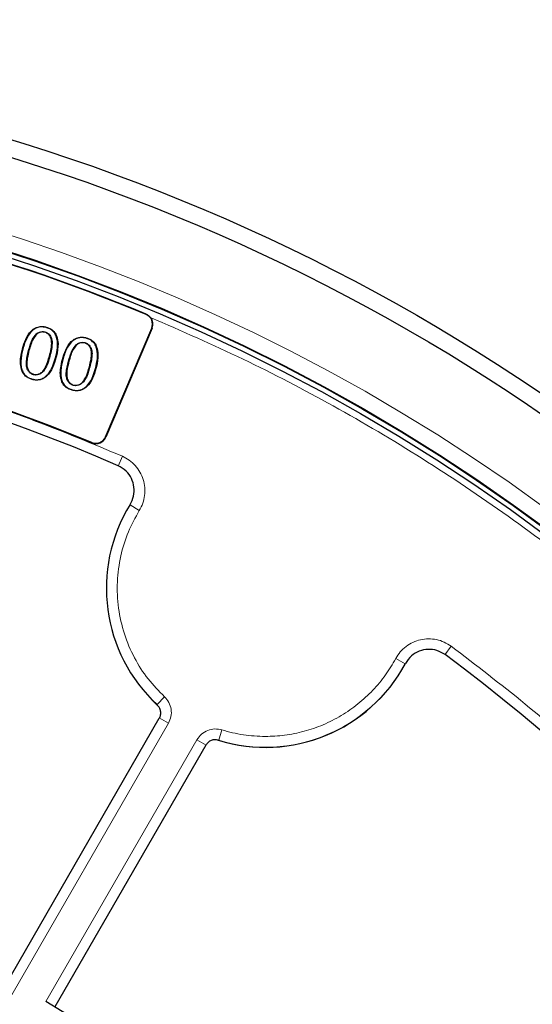
# Model space of a CAD drawing. Units: millimetres. Extents: x 0 to 420, y 0 to 297.
# Drawn here: x 140 to 153, y 229 to 255 of the extents above; entities that cross this region are included whole.
import ezdxf

# ---------------------------------------------------------------- set-up
doc = ezdxf.new("R2010")
doc.units = ezdxf.units.MM

msp = doc.modelspace()

# ---------------------------------------------------------------- linework, layer by layer
at = {"color": 8, "linetype": 'Continuous', "lineweight": 18}
for p, q in [((143.2258, 247.239), (143.222, 247.2298)), ((143.3702, 246.8674), (143.3794, 246.8635)), ((140.0969, 246.2737), (140.1078, 246.2708)), ((141.1584, 245.9893), (141.1692, 245.9864)), ((142.1422, 243.9742), (142.1513, 243.9703)), ((141.7791, 243.818), (141.7829, 243.8272)), ((142.5908, 243.4621), (142.4765, 243.2005)), ((143.0413, 242.0217), (142.7983, 242.1716)), ((151.1632, 238.1852), (151.3326, 238.415)), ((149.8599, 238.085), (150.1112, 237.9495)), ((143.7107, 237.0709), (143.5162, 236.8619)), ((143.8163, 236.3673), (136.2114, 223.1952)), ((143.8163, 236.3673), (143.569, 236.51)), ((145.2377, 236.1893), (145.1539, 235.9163)), ((140.5572, 228.969), (144.5755, 235.9289)), ((144.5755, 235.9289), (144.8228, 235.7861))]:
    msp.add_line(p, q, dxfattribs=at)
at = {"color": 7, "linetype": 'Continuous', "lineweight": 25}
for p, q in [((140.5305, 246.7673), (140.5276, 246.7565)), ((140.5638, 246.8836), (140.5668, 246.8944)), ((142.1422, 243.9742), (143.3702, 246.8674)), ((143.3794, 246.8635), (142.1513, 243.9703)), ((140.3102, 246.7166), (140.3175, 246.7081)), ((141.5919, 246.4829), (141.589, 246.4721)), ((141.6252, 246.5992), (141.6282, 246.61)), ((139.9463, 246.314), (139.9355, 246.3169)), ((141.3716, 246.4322), (141.379, 246.4237)), ((140.6635, 246.122), (140.6526, 246.1249)), ((140.8138, 246.0817), (140.8246, 246.0788)), ((141.0078, 246.0296), (140.9969, 246.0325)), ((139.9323, 245.731), (139.922, 245.7265)), ((141.7249, 245.8376), (141.7141, 245.8405)), ((141.8752, 245.7973), (141.8861, 245.7944)), ((140.1966, 245.513), (140.1936, 245.5022)), ((140.2276, 245.629), (140.2305, 245.6398)), ((140.9938, 245.4466), (140.9835, 245.4421)), ((141.258, 245.2286), (141.2551, 245.2178)), ((141.289, 245.3446), (141.292, 245.3554)), ((135.9679, 223.3253), (143.5738, 236.4992)), ((144.811, 235.7849), (140.7937, 228.8266))]:
    msp.add_line(p, q, dxfattribs=at)
for radius in [52.1429, 51.6914, 49.2857, 49.2703, 49.1392]:
    msp.add_circle((124.4648, 201.9729), radius, dxfattribs=at)
at = {"color": 8, "linetype": 'Continuous', "lineweight": 18}
msp.add_circle((124.4648, 201.9729), 49.27, dxfattribs=at)
at = {"color": 7, "linetype": 'Continuous', "lineweight": 25}
for centre, radius, start, end in [((124.4648, 201.9729), 75, 318.781776, 70.009791), ((124.4648, 201.9729), 48.99, 67.48802, 83), ((124.4648, 201.9729), 48.9999, 67.48802, 83), ((143.1164, 246.9751), 0.2757, 337, 67.48802), ((143.1164, 246.9751), 0.2857, 337, 37.82965), ((124.4648, 201.9729), 45, 66.4046, 118.15201), ((124.4648, 201.9729), 45.2857, 67.52168, 83), ((124.4648, 201.9729), 45.2957, 67.52168, 83), ((141.8883, 244.082), 0.2857, 247.52168, 337), ((141.8883, 244.082), 0.2757, 247.52168, 337), ((146.3934, 239.9543), 4.2286, 148.23051, 227.2035), ((124.4648, 201.9729), 45, 1.84883, 53.5954), ((146.3934, 239.9543), 4.2286, 252.7965, 331.76949), ((124.4648, 201.9729), 31.4286, 0.7992, 59.2008)]:
    msp.add_arc(centre, radius, start, end, dxfattribs=at)
at = {"color": 8, "linetype": 'Continuous', "lineweight": 18}
for centre, radius, start, end in [((124.4648, 201.9729), 71.0491, 318.823129, 69.968438), ((124.4648, 201.9729), 49.7143, 53.82737, 134.91271), ((146.3934, 239.9543), 4.2239, 148.33561, 227.06456), ((146.3934, 239.9543), 4.2239, 252.93544, 331.66439)]:
    msp.add_arc(centre, radius, start, end, dxfattribs=at)
for points, knots in [([(103.1121, 241.8974), (103.8526, 242.2784), (105.3337, 243.0405), (107.6458, 244.0323), (110.0204, 244.9086), (112.4677, 245.6553), (114.9638, 246.2659), (117.5072, 246.7359), (120.079, 247.0609), (122.6707, 247.238), (125.2684, 247.2666), (127.8578, 247.1461), (130.4305, 246.8789), (132.967, 246.4678), (135.4658, 245.9172), (137.9023, 245.2315), (140.2857, 244.4259), (141.8224, 243.7834), (142.5908, 243.4621)], [0, 0, 0, 0, 0.061102, 0.1222049, 0.1844889, 0.2467746, 0.3098725, 0.3729723, 0.4364852, 0.5, 0.5635129, 0.6270277, 0.6901257, 0.7532254, 0.8155094, 0.8777951, 0.9388971, 1, 1, 1, 1]), ([(143.3421, 247.1503), (144.1665, 246.7904), (145.8153, 246.0705), (148.2236, 244.8118), (150.5779, 243.4222), (152.8734, 241.8834), (155.0884, 240.2111), (157.2181, 238.4033), (159.2459, 236.4731), (161.1638, 234.4253), (162.9616, 232.2713), (164.6292, 230.0225), (166.1627, 227.6876), (167.5516, 225.2846), (168.7973, 222.818), (169.8906, 220.3119), (170.8371, 217.7654), (171.6364, 215.1872), (172.2928, 212.5689), (172.807, 209.9013), (173.1747, 207.192), (173.3916, 204.4371), (173.4532, 201.6623), (173.3558, 198.8705), (173.0991, 196.0827), (172.682, 193.3082), (172.1071, 190.5621), (171.3771, 187.8593), (170.4964, 185.2083), (169.4725, 182.6287), (168.3105, 180.1213), (167.0207, 177.7109), (165.6168, 175.3842), (164.5819, 173.9125), (164.0645, 173.1767)], [0, 0, 0, 0, 0.0305532, 0.061106, 0.0922491, 0.1233914, 0.1549405, 0.1864888, 0.2182448, 0.25, 0.281756, 0.3135112, 0.3450603, 0.3766086, 0.4077517, 0.438894, 0.4694474, 0.5, 0.5305534, 0.561106, 0.5922491, 0.6233914, 0.6549405, 0.6864888, 0.7182448, 0.75, 0.781756, 0.8135112, 0.8450603, 0.8766086, 0.9077517, 0.938894, 0.9694472, 1, 1, 1, 1]), ([(142.5908, 243.4621), (142.6542, 243.4296), (142.7813, 243.3645), (142.94, 243.2185), (143.0661, 243.0446), (143.1519, 242.8472), (143.194, 242.6362), (143.1896, 242.4214), (143.1423, 242.2107), (143.075, 242.0846), (143.0413, 242.0217)], [0, 0, 0, 0, 0.1247575, 0.2499493, 0.3746364, 0.4998829, 0.6250203, 0.7497532, 0.875077, 1, 1, 1, 1]), ([(143.0413, 242.0217), (142.9377, 241.8345), (142.7258, 241.4515), (142.5301, 240.8088), (142.4378, 240.1249), (142.47, 239.4238), (142.6251, 238.7393), (142.8957, 238.1044), (143.2551, 237.5369), (143.5611, 237.2239), (143.7107, 237.0709)], [0, 0, 0, 0, 0.1185165, 0.2424208, 0.3701966, 0.5, 0.6298034, 0.7575792, 0.8814835, 1, 1, 1, 1]), ([(149.8599, 238.085), (149.8975, 238.1455), (149.9729, 238.2668), (150.1316, 238.4129), (150.3152, 238.5242), (150.519, 238.5934), (150.7328, 238.6179), (150.9465, 238.5958), (151.1526, 238.5313), (151.2727, 238.4538), (151.3326, 238.415)], [0, 0, 0, 0, 0.1247575, 0.2499493, 0.3746364, 0.4998829, 0.6250203, 0.7497532, 0.875077, 1, 1, 1, 1]), ([(151.3326, 238.415), (151.995, 237.9102), (153.3198, 236.9006), (155.2092, 235.2394), (157.0212, 233.4722), (158.7474, 231.5835), (160.3718, 229.5923), (161.8895, 227.4979), (163.2886, 225.3157), (164.5626, 223.0518), (165.7052, 220.7186), (166.7095, 218.329), (167.5742, 215.8913), (168.2935, 213.4243), (168.8705, 210.9315), (169.2989, 208.4369), (169.5961, 205.9386), (169.6766, 204.2749), (169.7169, 203.4431)], [0, 0, 0, 0, 0.061102, 0.1222049, 0.1844889, 0.2467746, 0.3098725, 0.3729723, 0.4364852, 0.5, 0.5635129, 0.6270277, 0.6901257, 0.7532254, 0.8155094, 0.8777951, 0.9388971, 1, 1, 1, 1]), ([(146.3934, 236.0159), (146.5644, 236.0224), (146.9111, 236.0354), (147.4278, 236.1426), (147.9352, 236.3166), (148.4183, 236.5619), (148.8635, 236.8707), (149.2574, 237.2347), (149.597, 237.6386), (149.7731, 237.9375), (149.8599, 238.085)], [0, 0, 0, 0, 0.1210294, 0.2453993, 0.3721004, 0.5, 0.6278996, 0.7546007, 0.8789706, 1, 1, 1, 1]), ([(143.7107, 237.0709), (143.7534, 237.0227), (143.8387, 236.9262), (143.896, 236.7389), (143.8961, 236.5431), (143.8429, 236.4259), (143.8163, 236.3673)], [0, 0, 0, 0, 0.2500707, 0.5000483, 0.7500227, 1, 1, 1, 1]), ([(144.5755, 235.9289), (144.613, 235.9813), (144.6879, 236.086), (144.8576, 236.1838), (145.0485, 236.2278), (145.1746, 236.2021), (145.2377, 236.1893)], [0, 0, 0, 0, 0.2500707, 0.5000483, 0.7500227, 1, 1, 1, 1])]:
    msp.add_open_spline(points, degree=3, knots=knots, dxfattribs=at)
at = {"color": 7, "linetype": 'Continuous', "lineweight": 25}
for points, knots in [([(143.2258, 247.239), (143.2545, 247.2241), (143.2987, 247.2011), (143.3308, 247.1635), (143.3421, 247.1503)], [0, 0, 0, 0, 0.6497901, 1, 1, 1, 1]), ([(139.9355, 246.3169), (139.9606, 246.4019), (140.0112, 246.5728), (140.1304, 246.7685), (140.2756, 246.8787), (140.4032, 246.9165), (140.5028, 246.9103), (140.5542, 246.8975), (140.5668, 246.8944)], [0, 0, 0, 0, 0.27589948, 0.55520365, 0.69451398, 0.8347774, 0.95972733, 1, 1, 1, 1]), ([(140.5638, 246.8836), (140.5197, 246.8922), (140.4366, 246.9085), (140.3127, 246.8815), (140.1925, 246.8084), (140.0588, 246.6484), (139.9889, 246.4665), (139.9535, 246.3396), (139.9463, 246.314)], [0, 0, 0, 0, 0.141087, 0.2663674, 0.3912825, 0.5817986, 0.9157627, 1, 1, 1, 1]), ([(140.3102, 246.7166), (140.3346, 246.734), (140.3794, 246.7659), (140.459, 246.781), (140.507, 246.7718), (140.5305, 246.7673)], [0, 0, 0, 0, 0.37865267, 0.69627529, 1, 1, 1, 1]), ([(140.5276, 246.7565), (140.4962, 246.7616), (140.4364, 246.7714), (140.3637, 246.7432), (140.3293, 246.7171), (140.3175, 246.7081)], [0, 0, 0, 0, 0.4195777, 0.8011535, 1, 1, 1, 1]), ([(140.6526, 246.1249), (140.6683, 246.1887), (140.6989, 246.3137), (140.7191, 246.4766), (140.6954, 246.6066), (140.6466, 246.6867), (140.5862, 246.7367), (140.5452, 246.7505), (140.5276, 246.7565)], [0, 0, 0, 0, 0.2753725, 0.539059, 0.6793302, 0.8201172, 0.9225429, 1, 1, 1, 1]), ([(140.5305, 246.7673), (140.56, 246.7559), (140.6191, 246.733), (140.6788, 246.6602), (140.7207, 246.5648), (140.7255, 246.4436), (140.7056, 246.2911), (140.6789, 246.1838), (140.6635, 246.122)], [0, 0, 0, 0, 0.1274524, 0.2547965, 0.3712923, 0.5488399, 0.7401883, 1, 1, 1, 1]), ([(140.8138, 246.0817), (140.8359, 246.1716), (140.8767, 246.3366), (140.8675, 246.5547), (140.8115, 246.7153), (140.7227, 246.8154), (140.6319, 246.863), (140.5789, 246.879), (140.5638, 246.8836)], [0, 0, 0, 0, 0.2925939, 0.5374485, 0.6801626, 0.8242011, 0.949957, 1, 1, 1, 1]), ([(140.5668, 246.8944), (140.6117, 246.8788), (140.6956, 246.8497), (140.7924, 246.7593), (140.8616, 246.6281), (140.8937, 246.4121), (140.8611, 246.2203), (140.8293, 246.0969), (140.8246, 246.0788)], [0, 0, 0, 0, 0.146734, 0.2741898, 0.4016363, 0.6025839, 0.9419007, 1, 1, 1, 1]), ([(140.0969, 246.2737), (140.1105, 246.3205), (140.1382, 246.4151), (140.1944, 246.5724), (140.2681, 246.6642), (140.3102, 246.7166)], [0, 0, 0, 0, 0.2947482, 0.5968476, 1, 1, 1, 1]), ([(140.3175, 246.7081), (140.2845, 246.6693), (140.215, 246.5877), (140.1555, 246.4332), (140.1238, 246.3253), (140.1078, 246.2708)], [0, 0, 0, 0, 0.3097224, 0.651945, 1, 1, 1, 1]), ([(140.9969, 246.0325), (141.0221, 246.1174), (141.0726, 246.2884), (141.1919, 246.4841), (141.3371, 246.5943), (141.4647, 246.6321), (141.5642, 246.6259), (141.6157, 246.6131), (141.6282, 246.61)], [0, 0, 0, 0, 0.2758995, 0.5552037, 0.694514, 0.8347774, 0.9597273, 1, 1, 1, 1]), ([(141.6252, 246.5992), (141.5812, 246.6078), (141.498, 246.6241), (141.3742, 246.5971), (141.2539, 246.524), (141.1202, 246.364), (141.0504, 246.182), (141.0149, 246.0552), (141.0078, 246.0296)], [0, 0, 0, 0, 0.14108696, 0.26636735, 0.39128247, 0.5817986, 0.91576266, 1, 1, 1, 1]), ([(141.3716, 246.4322), (141.396, 246.4496), (141.4409, 246.4814), (141.5205, 246.4966), (141.5685, 246.4874), (141.5919, 246.4829)], [0, 0, 0, 0, 0.3786527, 0.6962753, 1, 1, 1, 1]), ([(141.589, 246.4721), (141.5577, 246.4772), (141.4978, 246.487), (141.4251, 246.4588), (141.3908, 246.4327), (141.379, 246.4237)], [0, 0, 0, 0, 0.4195777, 0.8011535, 1, 1, 1, 1]), ([(141.5919, 246.4829), (141.6215, 246.4715), (141.6806, 246.4486), (141.7402, 246.3758), (141.7821, 246.2804), (141.7869, 246.1592), (141.7671, 246.0067), (141.7403, 245.8994), (141.7249, 245.8376)], [0, 0, 0, 0, 0.1274524, 0.2547965, 0.3712923, 0.5488399, 0.7401883, 1, 1, 1, 1]), ([(141.8752, 245.7973), (141.8974, 245.8872), (141.9381, 246.0522), (141.9289, 246.2702), (141.8729, 246.4309), (141.7841, 246.531), (141.6934, 246.5786), (141.6403, 246.5946), (141.6252, 246.5992)], [0, 0, 0, 0, 0.2925939, 0.5374485, 0.6801626, 0.8242011, 0.949957, 1, 1, 1, 1]), ([(141.6282, 246.61), (141.6732, 246.5944), (141.7571, 246.5653), (141.8539, 246.4749), (141.9231, 246.3437), (141.9552, 246.1277), (141.9226, 245.9359), (141.8907, 245.8124), (141.8861, 245.7944)], [0, 0, 0, 0, 0.146734, 0.2741898, 0.4016363, 0.6025839, 0.9419007, 1, 1, 1, 1]), ([(139.922, 245.7265), (139.9043, 245.7908), (139.871, 245.9109), (139.8878, 246.1127), (139.9182, 246.2428), (139.9355, 246.3169)], [0, 0, 0, 0, 0.3309774, 0.6186145, 1, 1, 1, 1]), ([(139.9463, 246.314), (139.9339, 246.2638), (139.9089, 246.1631), (139.8871, 245.9875), (139.8917, 245.8378), (139.9252, 245.7498), (139.9323, 245.731)], [0, 0, 0, 0, 0.26188, 0.5243681, 0.8981255, 1, 1, 1, 1]), ([(140.2276, 245.629), (140.1974, 245.6409), (140.138, 245.6643), (140.0796, 245.7391), (140.0382, 245.8357), (140.0354, 245.9662), (140.0574, 246.1169), (140.0838, 246.2217), (140.0969, 246.2737)], [0, 0, 0, 0, 0.1308932, 0.2570569, 0.3755021, 0.557379, 0.7804916, 1, 1, 1, 1]), ([(140.1078, 246.2708), (140.0918, 246.2053), (140.0603, 246.0764), (140.0398, 245.91), (140.0687, 245.7816), (140.1166, 245.7054), (140.175, 245.6584), (140.2142, 245.6453), (140.2305, 245.6398)], [0, 0, 0, 0, 0.2836277, 0.5580213, 0.6927234, 0.8275138, 0.9281862, 1, 1, 1, 1]), ([(141.1584, 245.9893), (141.172, 246.0361), (141.1996, 246.1307), (141.2558, 246.288), (141.3295, 246.3798), (141.3716, 246.4322)], [0, 0, 0, 0, 0.2947482, 0.5968476, 1, 1, 1, 1]), ([(141.379, 246.4237), (141.346, 246.3849), (141.2764, 246.3033), (141.217, 246.1488), (141.1852, 246.0409), (141.1692, 245.9864)], [0, 0, 0, 0, 0.3097224, 0.651945, 1, 1, 1, 1]), ([(141.7141, 245.8405), (141.7297, 245.9043), (141.7604, 246.0293), (141.7805, 246.1922), (141.7569, 246.3222), (141.7081, 246.4023), (141.6476, 246.4523), (141.6067, 246.4661), (141.589, 246.4721)], [0, 0, 0, 0, 0.2753725, 0.539059, 0.6793302, 0.8201172, 0.9225429, 1, 1, 1, 1]), ([(140.8246, 246.0788), (140.799, 245.9923), (140.7474, 245.8182), (140.6245, 245.6202), (140.4755, 245.5131), (140.3475, 245.4788), (140.2517, 245.4876), (140.2032, 245.4998), (140.1936, 245.5022)], [0, 0, 0, 0, 0.2812762, 0.5662393, 0.7047217, 0.8442212, 0.9690425, 1, 1, 1, 1]), ([(140.1966, 245.513), (140.2415, 245.5041), (140.3256, 245.4875), (140.4505, 245.5158), (140.5705, 245.5902), (140.6699, 245.7104), (140.7549, 245.8821), (140.7919, 246.0076), (140.8138, 246.0817)], [0, 0, 0, 0, 0.1436985, 0.2695277, 0.3950446, 0.5857547, 0.7552021, 1, 1, 1, 1]), ([(140.6635, 246.122), (140.6458, 246.0609), (140.6107, 245.9398), (140.5468, 245.7884), (140.4601, 245.6803), (140.3718, 245.6305), (140.29, 245.6168), (140.2465, 245.6253), (140.2276, 245.629)], [0, 0, 0, 0, 0.260507, 0.5168566, 0.6677914, 0.8193886, 0.921426, 1, 1, 1, 1]), ([(140.2305, 245.6398), (140.2576, 245.6354), (140.3121, 245.6266), (140.3992, 245.6561), (140.4884, 245.721), (140.5825, 245.8831), (140.624, 246.0262), (140.6526, 246.1249)], [0, 0, 0, 0, 0.1138249, 0.2284982, 0.3749137, 0.568502, 1, 1, 1, 1]), ([(140.9835, 245.4421), (140.9657, 245.5064), (140.9325, 245.6265), (140.9493, 245.8283), (140.9796, 245.9584), (140.9969, 246.0325)], [0, 0, 0, 0, 0.3309774, 0.6186145, 1, 1, 1, 1]), ([(141.0078, 246.0296), (140.9953, 245.9794), (140.9704, 245.8787), (140.9485, 245.703), (140.9532, 245.5534), (140.9866, 245.4654), (140.9938, 245.4466)], [0, 0, 0, 0, 0.26188, 0.5243681, 0.8981255, 1, 1, 1, 1]), ([(141.289, 245.3446), (141.2588, 245.3565), (141.1994, 245.3799), (141.1411, 245.4547), (141.0996, 245.5513), (141.0969, 245.6818), (141.1188, 245.8324), (141.1453, 245.9373), (141.1584, 245.9893)], [0, 0, 0, 0, 0.1308932, 0.2570569, 0.3755021, 0.557379, 0.7804916, 1, 1, 1, 1]), ([(141.1692, 245.9864), (141.1532, 245.9209), (141.1218, 245.792), (141.1012, 245.6255), (141.1302, 245.4972), (141.1781, 245.421), (141.2365, 245.3739), (141.2757, 245.3609), (141.292, 245.3554)], [0, 0, 0, 0, 0.2836277, 0.5580213, 0.6927234, 0.8275138, 0.9281862, 1, 1, 1, 1]), ([(140.1936, 245.5022), (140.1392, 245.5221), (140.046, 245.5561), (139.9608, 245.648), (139.9324, 245.7055), (139.922, 245.7265)], [0, 0, 0, 0, 0.4714903, 0.8063401, 1, 1, 1, 1]), ([(139.9323, 245.731), (139.9536, 245.6923), (139.998, 245.6117), (140.1001, 245.5433), (140.1709, 245.5211), (140.1966, 245.513)], [0, 0, 0, 0, 0.3707397, 0.7712374, 1, 1, 1, 1]), ([(141.8861, 245.7944), (141.8604, 245.7079), (141.8088, 245.5338), (141.686, 245.3357), (141.5369, 245.2287), (141.409, 245.1944), (141.3131, 245.2032), (141.2647, 245.2154), (141.2551, 245.2178)], [0, 0, 0, 0, 0.2812762, 0.5662393, 0.7047217, 0.8442212, 0.9690425, 1, 1, 1, 1]), ([(141.258, 245.2286), (141.3029, 245.2197), (141.3871, 245.2031), (141.5119, 245.2314), (141.632, 245.3057), (141.7313, 245.426), (141.8163, 245.5976), (141.8533, 245.7231), (141.8752, 245.7973)], [0, 0, 0, 0, 0.1436985, 0.2695277, 0.3950446, 0.5857547, 0.7552021, 1, 1, 1, 1]), ([(141.7249, 245.8376), (141.7072, 245.7765), (141.6722, 245.6554), (141.6082, 245.504), (141.5216, 245.3959), (141.4333, 245.3461), (141.3515, 245.3324), (141.308, 245.3409), (141.289, 245.3446)], [0, 0, 0, 0, 0.260507, 0.5168565, 0.6677914, 0.8193886, 0.921426, 1, 1, 1, 1]), ([(141.292, 245.3554), (141.3191, 245.351), (141.3736, 245.3422), (141.4607, 245.3717), (141.5498, 245.4366), (141.6439, 245.5987), (141.6854, 245.7417), (141.7141, 245.8405)], [0, 0, 0, 0, 0.1138249, 0.2284982, 0.3749137, 0.568502, 1, 1, 1, 1]), ([(141.2551, 245.2178), (141.2006, 245.2376), (141.1075, 245.2716), (141.0223, 245.3636), (140.9939, 245.4211), (140.9835, 245.4421)], [0, 0, 0, 0, 0.4714903, 0.8063401, 1, 1, 1, 1]), ([(140.9938, 245.4466), (141.0151, 245.4079), (141.0594, 245.3273), (141.1616, 245.2588), (141.2323, 245.2367), (141.258, 245.2286)], [0, 0, 0, 0, 0.3707397, 0.7712374, 1, 1, 1, 1]), ([(142.7984, 242.1806), (142.834, 242.253), (142.9051, 242.3979), (142.9131, 242.6447), (142.844, 242.877), (142.6988, 243.0846), (142.5529, 243.1676), (142.4772, 243.2106)], [0, 0, 0, 0, 0.1970205, 0.3940485, 0.590906, 0.7876613, 1, 1, 1, 1]), ([(151.1716, 238.191), (151.1023, 238.2323), (150.9637, 238.3149), (150.7183, 238.3428), (150.4812, 238.2927), (150.2625, 238.1648), (150.168, 238.0261), (150.119, 237.9541)], [0, 0, 0, 0, 0.1970205, 0.3940485, 0.590906, 0.7876613, 1, 1, 1, 1]), ([(143.5738, 236.4992), (143.5872, 236.5286), (143.6139, 236.5874), (143.6136, 236.6857), (143.5846, 236.7794), (143.5419, 236.8275), (143.5205, 236.8515)], [0, 0, 0, 0, 0.25040024, 0.50080565, 0.75110196, 1, 1, 1, 1]), ([(145.1427, 235.9149), (145.1111, 235.9214), (145.0478, 235.9344), (144.9521, 235.9124), (144.8671, 235.8634), (144.8297, 235.811), (144.811, 235.7849)], [0, 0, 0, 0, 0.25040024, 0.50080565, 0.75110196, 1, 1, 1, 1])]:
    msp.add_open_spline(points, degree=3, knots=knots, dxfattribs=at)
at = {"color": 8, "linetype": 'Continuous', "lineweight": 18}
msp.add_open_spline([(145.2377, 236.1893), (145.4271, 236.1388), (145.8059, 236.0379), (146.1976, 236.0232), (146.3934, 236.0159)], degree=3, dxfattribs=at)

doc.saveas('drawing.dxf')
